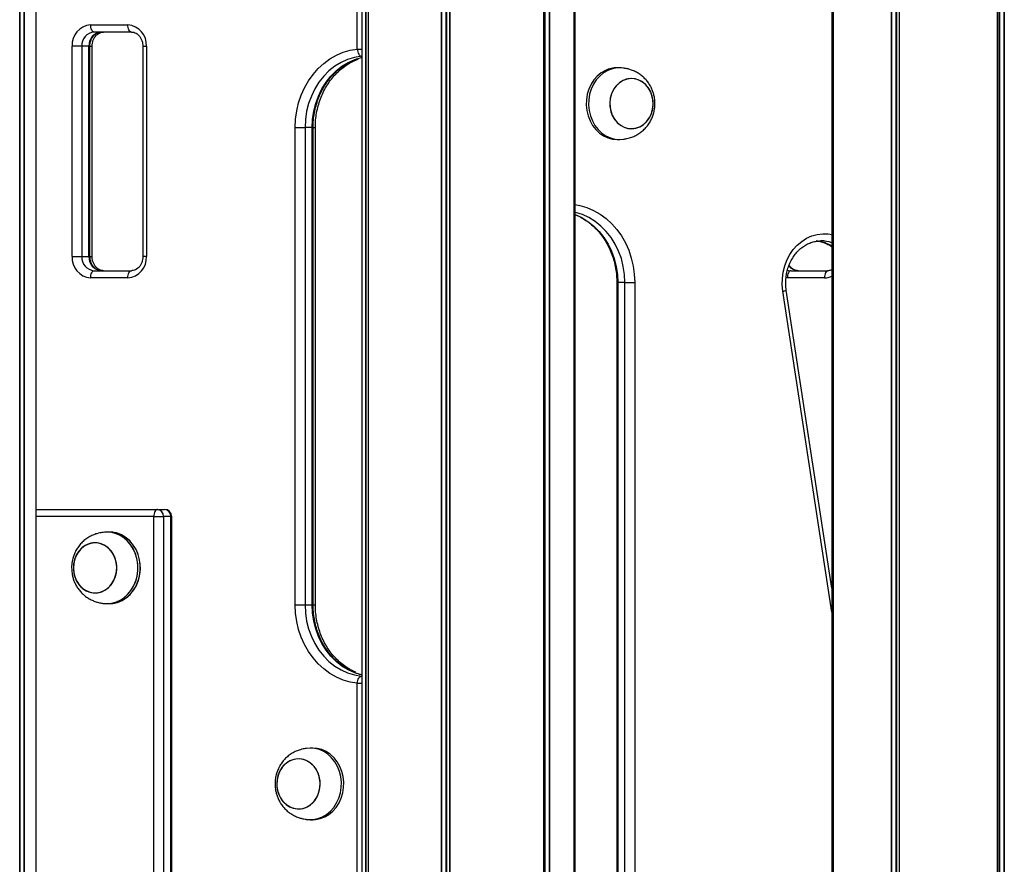
# Model space of a CAD drawing. Units: millimetres. Extents: x 780 to 12334, y 389 to 16512.
# Drawn here: x 6016 to 6429, y 13235 to 13589 of the extents above; entities that cross this region are included whole.
import ezdxf

# ---------------------------------------------------------------- set-up
doc = ezdxf.new("R2010")
doc.units = ezdxf.units.MM
doc.header["$LTSCALE"] = 100

msp = doc.modelspace()

# ---------------------------------------------------------------- linework, layer by layer
at = {"color": 8, "linetype": 'Continuous', "lineweight": 25}
for p, q in [((6428.53, 14351.58), (6428.53, 10903.58)), ((6428.67, 14351.58), (6428.67, 10903.58)), ((6016.09, 14103.58), (6016.09, 12893.11)), ((6016.2, 14103.58), (6016.2, 12893.11)), ((6017.88, 14103.58), (6017.88, 12893.06)), ((6017.98, 14103.58), (6017.98, 12893.06)), ((6192.7, 14103.58), (6192.7, 12847.75)), ((6192.85, 14103.58), (6192.85, 12847.73)), ((6194.63, 14103.58), (6194.63, 12847.46)), ((6194.89, 14103.58), (6194.89, 12847.42)), ((6196.26, 14103.58), (6196.26, 12847.21)), ((6196.39, 14103.58), (6196.39, 12847.19)), ((6235.6, 14103.58), (6235.6, 12841.15)), ((6235.67, 14103.58), (6235.67, 12841.16)), ((6236, 14103.58), (6236, 12841.22)), ((6236.18, 14103.58), (6236.18, 12841.25)), ((6238.01, 14103.58), (6238.01, 12841.83)), ((6238.13, 14103.58), (6238.13, 12841.89)), ((6248.46, 14103.58), (6248.46, 12864.63)), ((6248.62, 14103.58), (6248.62, 12864.8)), ((6248.67, 14103.58), (6248.67, 12864.84)), ((6356.49, 14103.58), (6356.49, 12843.34)), ((6356.55, 14103.58), (6356.55, 12843.08)), ((6356.9, 14103.58), (6356.9, 12103.58)), ((6381.22, 14103.58), (6381.22, 10903.58)), ((6381.37, 14103.58), (6381.37, 10903.58)), ((6383.25, 14103.58), (6383.25, 10903.58)), ((6383.49, 14103.58), (6383.49, 10903.58)), ((6384.56, 14103.58), (6384.56, 10903.58)), ((6384.67, 14103.58), (6384.67, 10903.58)), ((6425.63, 14103.87), (6425.63, 10903.58)), ((6425.72, 14103.92), (6425.72, 10903.58)), ((6426.42, 14104.43), (6426.42, 10903.58)), ((6426.64, 14104.66), (6426.64, 10903.58)), ((6161.01, 14073.58), (6161.01, 12852.11)), ((6161.09, 14073.58), (6161.09, 12852.1)), ((6162.17, 14073.58), (6162.17, 12851.96)), ((6045.13, 13577.58), (6045.53, 13577.58)), ((6045.53, 13577.58), (6046.45, 13577.58)), ((6067.7, 13577.58), (6069.2, 13577.58)), ((6157.54, 13576.44), (6159.41, 13576.44)), ((6159.41, 13573.47), (6159.27, 13573.46)), ((6159.41, 13573.46), (6159.27, 13573.46)), ((6138.66, 13543.58), (6139.06, 13543.58)), ((6139.06, 13543.58), (6139.98, 13543.58)), ((6045.13, 13489.58), (6045.53, 13489.58)), ((6045.53, 13489.58), (6046.45, 13489.58)), ((6069.2, 13489.58), (6067.7, 13489.58)), ((6337.76, 13480.58), (6337.21, 13480.6)), ((6266.3, 13478.58), (6266.7, 13478.58)), ((6356.4, 13340.54), (6335.86, 13475.02)), ((6072.3, 13380.58), (6023.03, 13380.58)), ((6079.4, 13380.58), (6079.8, 13380.58)), ((6138.66, 13343.58), (6139.06, 13343.58)), ((6139.06, 13343.58), (6139.98, 13343.58)), ((6157.54, 13310.72), (6159.41, 13310.72)), ((6159.27, 13313.7), (6159.41, 13313.69)), ((6159.27, 13313.7), (6159.41, 13313.7))]:
    msp.add_line(p, q, dxfattribs=at)
at = {"color": 7, "linetype": 'Continuous', "lineweight": 25}
for p, q in [((6016.13, 12893.11), (6016.13, 14103.58)), ((6023.03, 12892.92), (6023.03, 14103.58)), ((6248.41, 12864.58), (6248.41, 14103.58)), ((6248.46, 12864.63), (6248.46, 14103.58)), ((6248.67, 12864.85), (6248.67, 14103.58)), ((6356.4, 14103.58), (6356.4, 12843.68)), ((6356.9, 14103.58), (6356.9, 12103.58)), ((6159.41, 14073.58), (6159.41, 12852.31)), ((6162.15, 14073.58), (6162.15, 12851.96)), ((6157.54, 13576.44), (6157.54, 13662.31)), ((6045.82, 13586.58), (6061.41, 13586.58)), ((6062.91, 13583.58), (6047.32, 13583.58)), ((6038.03, 13489.58), (6038.03, 13577.58)), ((6042.13, 13577.58), (6038.03, 13577.58)), ((6045.13, 13577.58), (6042.13, 13577.58)), ((6042.13, 13577.58), (6042.13, 13489.58)), ((6045.13, 13489.58), (6045.13, 13577.58)), ((6045.53, 13489.58), (6045.53, 13577.58)), ((6046.45, 13489.58), (6046.45, 13577.58)), ((6067.7, 13577.58), (6067.7, 13489.58)), ((6069.2, 13577.58), (6069.2, 13489.58)), ((6267.44, 13568.58), (6266.44, 13568.58)), ((6131.56, 13543.58), (6135.66, 13543.58)), ((6131.56, 13343.58), (6131.56, 13543.58)), ((6138.66, 13543.58), (6135.66, 13543.58)), ((6135.66, 13543.58), (6135.66, 13343.58)), ((6138.66, 13343.58), (6138.66, 13543.58)), ((6139.06, 13343.58), (6139.06, 13543.58)), ((6139.98, 13343.58), (6139.98, 13543.58)), ((6266.44, 13538.58), (6267.44, 13538.58)), ((6038.03, 13489.58), (6042.13, 13489.58)), ((6042.13, 13489.58), (6045.13, 13489.58)), ((6047.32, 13483.58), (6062.91, 13483.58)), ((6339.26, 13483.58), (6354.85, 13483.58)), ((6061.41, 13480.58), (6045.82, 13480.58)), ((6353.35, 13480.58), (6337.76, 13480.58)), ((6266.3, 13478.58), (6266.3, 13013.58)), ((6269.7, 13478.58), (6266.7, 13478.58)), ((6266.7, 13478.58), (6266.7, 13013.58)), ((6269.7, 13478.58), (6273.8, 13478.58)), ((6269.7, 13013.58), (6269.7, 13478.58)), ((6273.8, 13478.58), (6273.8, 13013.58)), ((6356.4, 13350.6), (6337.33, 13475.47)), ((6023.03, 13383.58), (6073.8, 13383.58)), ((6072.3, 12902.07), (6072.3, 13380.58)), ((6072.3, 13380.58), (6076.4, 13380.58)), ((6073.8, 13383.58), (6076.8, 13383.58)), ((6076.4, 13380.58), (6076.4, 12902.07)), ((6079.4, 13380.58), (6076.4, 13380.58)), ((6079.4, 12902.07), (6079.4, 13380.58)), ((6079.8, 12902.07), (6079.8, 13380.58)), ((6053.68, 13374.08), (6052.68, 13374.08)), ((6053.68, 13374.08), (6052.68, 13374.08)), ((6052.68, 13344.08), (6053.68, 13344.08)), ((6052.68, 13344.08), (6053.68, 13344.08)), ((6131.56, 13343.58), (6135.66, 13343.58)), ((6135.66, 13343.58), (6138.66, 13343.58)), ((6157.54, 13226.44), (6157.54, 13310.72)), ((6138.92, 13283.58), (6137.92, 13283.58)), ((6137.92, 13253.58), (6138.92, 13253.58))]:
    msp.add_line(p, q, dxfattribs=at)
at = {"color": 7, "linetype": 'Continuous', "lineweight": 25, "flags": 128}
for points in [[(6047.32, 13583.58), (6047.03, 13583.64), (6046.75, 13583.81), (6046.49, 13584.09), (6046.26, 13584.46), (6046.07, 13584.91), (6045.94, 13585.43), (6045.85, 13585.99), (6045.82, 13586.58)], [(6062.91, 13583.58), (6062.62, 13583.64), (6062.34, 13583.81), (6062.08, 13584.09), (6061.85, 13584.46), (6061.66, 13584.91), (6061.52, 13585.43), (6061.44, 13585.99), (6061.41, 13586.58)], [(6131.56, 13543.58), (6131.72, 13547.06), (6132.19, 13550.5), (6132.98, 13553.87), (6134.07, 13557.12), (6135.46, 13560.22), (6137.11, 13563.13), (6139.03, 13565.83), (6141.18, 13568.28), (6143.54, 13570.45), (6146.09, 13572.32), (6148.79, 13573.87), (6151.62, 13575.08), (6154.55, 13575.94), (6157.54, 13576.44)], [(6157.54, 13576.44), (6157.61, 13575.86), (6157.74, 13575.3), (6157.92, 13574.78), (6158.14, 13574.33), (6158.4, 13573.96), (6158.68, 13573.68), (6158.98, 13573.51), (6159.27, 13573.46)], [(6159.27, 13573.46), (6156.35, 13572.95), (6153.5, 13572.07), (6150.75, 13570.82), (6148.14, 13569.21), (6145.7, 13567.28), (6143.48, 13565.03), (6141.48, 13562.51), (6139.75, 13559.75), (6138.3, 13556.77), (6137.16, 13553.63), (6136.33, 13550.35), (6135.82, 13546.99), (6135.66, 13543.58)], [(6261.51, 13567.46), (6259.74, 13566.43), (6258.12, 13565.1), (6256.69, 13563.49), (6255.5, 13561.66), (6254.56, 13559.64), (6253.89, 13557.47), (6253.53, 13555.21), (6253.46, 13552.92), (6253.7, 13550.64), (6254.24, 13548.43), (6255.07, 13546.34), (6256.16, 13544.42), (6257.49, 13542.71), (6259.03, 13541.26), (6260.74, 13540.1), (6262.59, 13539.25), (6264.53, 13538.74), (6266.44, 13538.58)], [(6262.51, 13567.46), (6260.74, 13566.43), (6259.12, 13565.1), (6257.69, 13563.49), (6256.5, 13561.66), (6255.56, 13559.64), (6254.89, 13557.47), (6254.53, 13555.21), (6254.46, 13552.92), (6254.7, 13550.64), (6255.24, 13548.43), (6256.07, 13546.34), (6257.16, 13544.42), (6258.49, 13542.71), (6260.03, 13541.26), (6261.74, 13540.1), (6263.59, 13539.25), (6265.53, 13538.74), (6267.52, 13538.58), (6269.1, 13538.7)], [(6264.54, 13548.39), (6265.5, 13546.8), (6266.69, 13545.44), (6268.09, 13544.36), (6269.63, 13543.6), (6271.26, 13543.17), (6272.94, 13543.1), (6274.6, 13543.38), (6276.19, 13544.01), (6277.65, 13544.97), (6278.93, 13546.22), (6279.99, 13547.72), (6280.79, 13549.42), (6281.31, 13551.27), (6281.53, 13553.19), (6281.44, 13555.12), (6281.04, 13557), (6280.35, 13558.77), (6279.39, 13560.36), (6278.19, 13561.72), (6276.8, 13562.8), (6275.26, 13563.56), (6273.62, 13563.99), (6271.94, 13564.06), (6270.28, 13563.78), (6268.7, 13563.15), (6267.24, 13562.19), (6265.96, 13560.94), (6264.89, 13559.44), (6264.09, 13557.74), (6263.57, 13555.89), (6263.35, 13553.97), (6263.45, 13552.04), (6263.84, 13550.16), (6264.54, 13548.39)], [(6268.99, 13563.3), (6267.51, 13562.4), (6266.19, 13561.2), (6265.08, 13559.74), (6264.22, 13558.08), (6263.65, 13556.26), (6263.37, 13554.35), (6263.4, 13552.41), (6263.74, 13550.51), (6264.38, 13548.72), (6265.29, 13547.09), (6266.45, 13545.68), (6267.8, 13544.55), (6269.32, 13543.72), (6270.94, 13543.22), (6272.62, 13543.08), (6274.28, 13543.3), (6275.89, 13543.86), (6277.38, 13544.76), (6278.7, 13545.96), (6279.8, 13547.42), (6280.66, 13549.08), (6281.23, 13550.9), (6281.51, 13552.81), (6281.48, 13554.75), (6281.14, 13556.65), (6280.5, 13558.44), (6279.59, 13560.07), (6278.44, 13561.47), (6277.08, 13562.61), (6275.56, 13563.44), (6273.94, 13563.94), (6272.26, 13564.08), (6270.6, 13563.86), (6268.99, 13563.3)], [(6045.82, 13480.58), (6045.85, 13481.17), (6045.94, 13481.73), (6046.07, 13482.25), (6046.26, 13482.7), (6046.49, 13483.07), (6046.75, 13483.35), (6047.03, 13483.52), (6047.32, 13483.58)], [(6061.41, 13480.58), (6061.44, 13481.17), (6061.52, 13481.73), (6061.66, 13482.25), (6061.85, 13482.7), (6062.08, 13483.07), (6062.34, 13483.35), (6062.62, 13483.52), (6062.91, 13483.58)], [(6339.26, 13483.58), (6338.97, 13483.52), (6338.69, 13483.35), (6338.43, 13483.07), (6338.2, 13482.7), (6338.01, 13482.25), (6337.87, 13481.73), (6337.79, 13481.17), (6337.76, 13480.58)], [(6354.85, 13483.58), (6354.56, 13483.52), (6354.27, 13483.35), (6354.01, 13483.07), (6353.79, 13482.7), (6353.6, 13482.25), (6353.46, 13481.73), (6353.38, 13481.17), (6353.35, 13480.58)], [(6073.8, 13383.58), (6073.5, 13383.52), (6073.22, 13383.35), (6072.96, 13383.07), (6072.74, 13382.7), (6072.55, 13382.25), (6072.41, 13381.73), (6072.33, 13381.17), (6072.3, 13380.58)], [(6051.02, 13344.2), (6052.18, 13344.09), (6054.17, 13344.18), (6056.12, 13344.62), (6057.99, 13345.39), (6059.74, 13346.49), (6061.32, 13347.88), (6062.7, 13349.54), (6063.84, 13351.41), (6064.73, 13353.47), (6065.33, 13355.66), (6065.63, 13357.93), (6065.63, 13360.23), (6065.33, 13362.5), (6064.73, 13364.69), (6063.84, 13366.75), (6062.7, 13368.62), (6061.32, 13370.28), (6059.74, 13371.67), (6057.99, 13372.77), (6056.12, 13373.54), (6054.17, 13373.98), (6052.18, 13374.07), (6051.01, 13373.96)], [(6051.02, 13344.2), (6052.68, 13344.08), (6054.66, 13344.26), (6056.6, 13344.78), (6058.44, 13345.64), (6060.15, 13346.81), (6061.69, 13348.27), (6063.01, 13349.99), (6064.09, 13351.92), (6064.9, 13354.01), (6065.43, 13356.23), (6065.66, 13358.51), (6065.58, 13360.8), (6065.2, 13363.06), (6064.53, 13365.22), (6063.58, 13367.24), (6062.37, 13369.06), (6060.94, 13370.65), (6059.31, 13371.98), (6057.53, 13372.99), (6055.63, 13373.69), (6053.67, 13374.04), (6051.68, 13374.04), (6051.01, 13373.96)], [(6053.68, 13344.08), (6053.68, 13344.08), (6055.66, 13344.26), (6057.6, 13344.78), (6059.44, 13345.64), (6061.15, 13346.81), (6062.69, 13348.27), (6064.01, 13349.99), (6065.09, 13351.92), (6065.9, 13354.01), (6066.43, 13356.23), (6066.66, 13358.51), (6066.58, 13360.8), (6066.2, 13363.06), (6065.53, 13365.22), (6064.58, 13367.24), (6063.37, 13369.06), (6061.94, 13370.65), (6060.31, 13371.98), (6058.53, 13372.99), (6056.63, 13373.69), (6054.67, 13374.04), (6053.68, 13374.08)], [(6053.68, 13344.08), (6055.17, 13344.18), (6057.12, 13344.62), (6058.99, 13345.39), (6060.74, 13346.49), (6062.32, 13347.88), (6063.7, 13349.54), (6064.84, 13351.41), (6065.73, 13353.47), (6066.33, 13355.66), (6066.63, 13357.93), (6066.63, 13360.23), (6066.33, 13362.5), (6065.73, 13364.69), (6064.84, 13366.75), (6063.7, 13368.62), (6062.32, 13370.28), (6060.74, 13371.67), (6058.99, 13372.77), (6057.12, 13373.54), (6055.17, 13373.98), (6053.68, 13374.08)], [(6053.19, 13350.73), (6054.43, 13352.04), (6055.43, 13353.59), (6056.17, 13355.33), (6056.62, 13357.2), (6056.77, 13359.13), (6056.61, 13361.06), (6056.14, 13362.92), (6055.39, 13364.65), (6054.37, 13366.19), (6053.12, 13367.49), (6051.69, 13368.5), (6050.12, 13369.19), (6048.47, 13369.54), (6046.8, 13369.53), (6045.15, 13369.17), (6043.59, 13368.46), (6042.16, 13367.43), (6040.93, 13366.12), (6039.92, 13364.56), (6039.18, 13362.83), (6038.73, 13360.96), (6038.58, 13359.03), (6038.75, 13357.1), (6039.21, 13355.24), (6039.97, 13353.51), (6040.99, 13351.97), (6042.23, 13350.67), (6043.66, 13349.66), (6045.23, 13348.97), (6046.88, 13348.62), (6048.56, 13348.63), (6050.21, 13348.99), (6051.77, 13349.7), (6053.19, 13350.73)], [(6038.58, 13359.08), (6038.74, 13357.15), (6039.2, 13355.29), (6039.95, 13353.55), (6040.96, 13352.01), (6042.2, 13350.7), (6043.62, 13349.68), (6045.19, 13348.98), (6046.84, 13348.62), (6048.52, 13348.62), (6050.17, 13348.98), (6051.73, 13349.68), (6053.16, 13350.7), (6054.4, 13352.01), (6055.41, 13353.55), (6056.16, 13355.29), (6056.62, 13357.15), (6056.77, 13359.08), (6056.62, 13361.01), (6056.16, 13362.87), (6055.41, 13364.61), (6054.4, 13366.15), (6053.16, 13367.46), (6051.73, 13368.48), (6050.17, 13369.18), (6048.52, 13369.54), (6046.84, 13369.54), (6045.19, 13369.18), (6043.62, 13368.48), (6042.2, 13367.46), (6040.96, 13366.15), (6039.95, 13364.61), (6039.2, 13362.87), (6038.74, 13361.01), (6038.58, 13359.08)], [(6048.84, 13348.67), (6050.48, 13349.09), (6052.02, 13349.85), (6053.41, 13350.93), (6054.61, 13352.29), (6055.57, 13353.87), (6056.27, 13355.64), (6056.67, 13357.52), (6056.77, 13359.45), (6056.55, 13361.37), (6056.03, 13363.22), (6055.23, 13364.92), (6054.18, 13366.43), (6052.9, 13367.68), (6051.44, 13368.64), (6049.85, 13369.27), (6048.19, 13369.56), (6046.52, 13369.49), (6044.88, 13369.07), (6043.34, 13368.31), (6041.94, 13367.23), (6040.74, 13365.87), (6039.78, 13364.29), (6039.09, 13362.52), (6038.69, 13360.64), (6038.59, 13358.71), (6038.8, 13356.78), (6039.32, 13354.94), (6040.12, 13353.24), (6041.18, 13351.73), (6042.46, 13350.48), (6043.92, 13349.52), (6045.5, 13348.88), (6047.16, 13348.6), (6048.84, 13348.67)], [(6040.45, 13352.71), (6041.58, 13351.29), (6042.93, 13350.13), (6044.43, 13349.27), (6046.05, 13348.75), (6047.72, 13348.58), (6049.39, 13348.77), (6051, 13349.31), (6052.5, 13350.18), (6053.84, 13351.35), (6054.96, 13352.79), (6055.84, 13354.44), (6056.44, 13356.25), (6056.74, 13358.16), (6056.73, 13360.1), (6056.41, 13362), (6055.8, 13363.8), (6054.91, 13365.45), (6053.77, 13366.87), (6052.43, 13368.03), (6050.92, 13368.89), (6049.31, 13369.41), (6047.63, 13369.58), (6045.96, 13369.39), (6044.35, 13368.85), (6042.85, 13367.98), (6041.52, 13366.81), (6040.4, 13365.37), (6039.52, 13363.72), (6038.92, 13361.91), (6038.62, 13360), (6038.63, 13358.06), (6038.94, 13356.16), (6039.56, 13354.35), (6040.45, 13352.71)], [(6157.54, 13310.72), (6154.55, 13311.22), (6151.62, 13312.08), (6148.79, 13313.29), (6146.09, 13314.84), (6143.54, 13316.71), (6141.18, 13318.88), (6139.03, 13321.33), (6137.11, 13324.03), (6135.46, 13326.94), (6134.07, 13330.04), (6132.98, 13333.29), (6132.19, 13336.66), (6131.72, 13340.1), (6131.56, 13343.58)], [(6135.66, 13343.58), (6135.82, 13340.17), (6136.33, 13336.81), (6137.16, 13333.53), (6138.3, 13330.39), (6139.75, 13327.41), (6141.48, 13324.65), (6143.48, 13322.13), (6145.7, 13319.88), (6148.14, 13317.95), (6150.75, 13316.34), (6153.5, 13315.09), (6156.35, 13314.21), (6159.27, 13313.7)], [(6157.54, 13310.72), (6157.61, 13311.3), (6157.74, 13311.86), (6157.92, 13312.38), (6158.14, 13312.83), (6158.4, 13313.2), (6158.68, 13313.48), (6158.98, 13313.65), (6159.27, 13313.7)], [(6136.26, 13253.7), (6137.09, 13253.61), (6139.08, 13253.64), (6141.04, 13254.02), (6142.93, 13254.74), (6144.7, 13255.79), (6146.31, 13257.13), (6147.73, 13258.75), (6148.91, 13260.59), (6149.84, 13262.62), (6150.49, 13264.79), (6150.84, 13267.05), (6150.89, 13269.35), (6150.64, 13271.63), (6150.09, 13273.83), (6149.25, 13275.92), (6148.15, 13277.83), (6146.8, 13279.52), (6145.25, 13280.96), (6143.53, 13282.11), (6141.68, 13282.94), (6139.73, 13283.43), (6137.75, 13283.58), (6136.26, 13283.46)], [(6138.92, 13253.58), (6140.08, 13253.64), (6142.04, 13254.02), (6143.93, 13254.74), (6145.7, 13255.79), (6147.31, 13257.13), (6148.73, 13258.75), (6149.91, 13260.59), (6150.84, 13262.62), (6151.49, 13264.79), (6151.84, 13267.05), (6151.89, 13269.35), (6151.64, 13271.63), (6151.09, 13273.83), (6150.25, 13275.92), (6149.15, 13277.83), (6147.8, 13279.52), (6146.25, 13280.96), (6144.53, 13282.11), (6142.68, 13282.94), (6140.73, 13283.43), (6138.92, 13283.58)], [(6134.08, 13258.17), (6135.72, 13258.59), (6137.26, 13259.35), (6138.65, 13260.43), (6139.85, 13261.79), (6140.82, 13263.37), (6141.51, 13265.14), (6141.91, 13267.02), (6142.01, 13268.95), (6141.79, 13270.87), (6141.28, 13272.72), (6140.48, 13274.42), (6139.42, 13275.92), (6138.14, 13277.18), (6136.68, 13278.14), (6135.1, 13278.77), (6133.44, 13279.06), (6131.76, 13278.99), (6130.12, 13278.57), (6128.58, 13277.81), (6127.18, 13276.73), (6125.99, 13275.37), (6125.02, 13273.79), (6124.33, 13272.02), (6123.93, 13270.14), (6123.83, 13268.21), (6124.05, 13266.28), (6124.56, 13264.44), (6125.36, 13262.74), (6126.42, 13261.23), (6127.7, 13259.98), (6129.16, 13259.02), (6130.74, 13258.38), (6132.4, 13258.1), (6134.08, 13258.17)], [(6123.9, 13267.24), (6124.27, 13265.35), (6124.93, 13263.57), (6125.86, 13261.96), (6127.04, 13260.57), (6128.41, 13259.46), (6129.94, 13258.66), (6131.57, 13258.2), (6133.24, 13258.09), (6134.91, 13258.33), (6136.5, 13258.93), (6137.98, 13259.85), (6139.28, 13261.08), (6140.37, 13262.55), (6141.2, 13264.24), (6141.75, 13266.07), (6142, 13267.98), (6141.94, 13269.92), (6141.57, 13271.81), (6140.91, 13273.59), (6139.98, 13275.2), (6138.8, 13276.59), (6137.43, 13277.7), (6135.9, 13278.5), (6134.27, 13278.96), (6132.6, 13279.07), (6130.93, 13278.83), (6129.33, 13278.23), (6127.86, 13277.3), (6126.56, 13276.08), (6125.47, 13274.61), (6124.64, 13272.92), (6124.09, 13271.09), (6123.84, 13269.18), (6123.9, 13267.24)]]:
    msp.add_lwpolyline(points, dxfattribs=at)
at = {"color": 8, "linetype": 'Continuous', "lineweight": 25, "flags": 128}
for points in [[(6138.66, 13543.58), (6138.82, 13546.99), (6139.33, 13550.35), (6140.16, 13553.63), (6141.3, 13556.77), (6142.75, 13559.75), (6144.48, 13562.51), (6146.48, 13565.03), (6148.7, 13567.28), (6151.14, 13569.21), (6153.75, 13570.82), (6156.5, 13572.07), (6159.35, 13572.95), (6159.41, 13572.97)], [(6248.67, 13511.34), (6250.81, 13510.94), (6253.74, 13510.08), (6256.57, 13508.87), (6259.27, 13507.32), (6261.82, 13505.45), (6264.18, 13503.28), (6266.33, 13500.83), (6268.25, 13498.13), (6269.9, 13495.22), (6271.29, 13492.12), (6272.38, 13488.87), (6273.17, 13485.5), (6273.64, 13482.06), (6273.8, 13478.58)], [(6269.7, 13478.58), (6269.54, 13481.99), (6269.03, 13485.35), (6268.2, 13488.63), (6267.06, 13491.77), (6265.61, 13494.75), (6263.88, 13497.51), (6261.88, 13500.03), (6259.66, 13502.28), (6257.22, 13504.21), (6254.61, 13505.82), (6251.86, 13507.07), (6249.01, 13507.95), (6248.67, 13508.03)], [(6248.67, 13507.14), (6248.86, 13507.07), (6251.61, 13505.82), (6254.22, 13504.21), (6256.66, 13502.28), (6258.88, 13500.03), (6260.88, 13497.51), (6262.61, 13494.75), (6264.06, 13491.77), (6265.2, 13488.63), (6266.03, 13485.35), (6266.54, 13481.99), (6266.7, 13478.58)], [(6335.86, 13475.02), (6335.61, 13477.69), (6335.66, 13480.37), (6336.01, 13483.02), (6336.66, 13485.59), (6337.6, 13488.05), (6338.8, 13490.34), (6340.26, 13492.43), (6341.93, 13494.28), (6343.81, 13495.87), (6345.84, 13497.16), (6348.01, 13498.13), (6350.26, 13498.77), (6352.57, 13499.06), (6354.89, 13499), (6356.4, 13498.77)], [(6337.8, 13483.82), (6338.25, 13483.7), (6339.26, 13483.58)], [(6159.41, 13314.19), (6159.35, 13314.21), (6156.5, 13315.09), (6153.75, 13316.34), (6151.14, 13317.95), (6148.7, 13319.88), (6146.48, 13322.13), (6144.48, 13324.65), (6142.75, 13327.41), (6141.3, 13330.39), (6140.16, 13333.53), (6139.33, 13336.81), (6138.82, 13340.17), (6138.66, 13343.58)]]:
    msp.add_lwpolyline(points, dxfattribs=at)
at = {"color": 7, "linetype": 'Continuous', "lineweight": 25}
for centre, radius, start, end in [((6046.47, 13578.14), 8.46, 94.4035, 183.8101), ((6060.76, 13578.14), 8.46, 356.1899, 85.5965), ((6047.75, 13577.95), 5.64, 94.4035, 183.8101), ((6050.75, 13577.95), 5.64, 94.4037, 183.8099), ((6266.46, 13557.11), 11.47, 90.095, 115.5298), ((6267.44, 13557.18), 11.4, 81.6401, 115.6046), ((6046.47, 13489.02), 8.46, 176.1899, 265.5965), ((6047.75, 13489.2), 5.64, 176.1899, 265.5965), ((6050.75, 13489.2), 5.64, 176.1901, 265.5963), ((6060.76, 13489.02), 8.46, 274.4035, 3.8101), ((6073.58, 13380.77), 2.82, 356.1917, 85.5947), ((6076.8, 13380.58), 3, 0, 90), ((6076.58, 13380.77), 2.82, 356.1914, 85.595)]:
    msp.add_arc(centre, radius, start, end, dxfattribs=at)
at = {"color": 8, "linetype": 'Continuous', "lineweight": 25}
for centre, radius, start, end in [((6348.75, 13482.4), 13.69, 56.061, 85.4874), ((6351.83, 13482.75), 13.33, 69.9507, 90.0845), ((6342.39, 13488.58), 5, 215.7816, 268.5647), ((6353.32, 13487.53), 6.95, 270.2207, 296.2504), ((6335.67, 13478.22), 3.21, 273.3373, 301.014)]:
    msp.add_arc(centre, radius, start, end, dxfattribs=at)
at = {"color": 7, "linetype": 'Continuous', "lineweight": 25}
for points, knots in [([(6045.53, 13577.58), (6045.53, 13577.79), (6045.55, 13578.45), (6045.75, 13579.53), (6046.21, 13580.75), (6046.87, 13581.79), (6047.68, 13582.63), (6048.59, 13583.21), (6049.49, 13583.53), (6050.07, 13583.57), (6050.32, 13583.58)], [0, 0, 0, 0, 0.063379, 0.198922, 0.334466, 0.470164, 0.60687, 0.746088, 0.890098, 1, 1, 1, 1]), ([(6046.45, 13577.58), (6046.45, 13577.79), (6046.47, 13578.45), (6046.67, 13579.53), (6047.13, 13580.75), (6047.79, 13581.79), (6048.6, 13582.63), (6049.51, 13583.21), (6050.41, 13583.53), (6050.99, 13583.57), (6051.24, 13583.58)], [0, 0, 0, 0, 0.063379, 0.198922, 0.334466, 0.470163, 0.60687, 0.746088, 0.890098, 1, 1, 1, 1]), ([(6062.91, 13583.58), (6063.05, 13583.57), (6063.55, 13583.56), (6064.37, 13583.34), (6065.35, 13582.79), (6066.21, 13581.98), (6066.93, 13580.92), (6067.43, 13579.7), (6067.67, 13578.55), (6067.7, 13577.84), (6067.7, 13577.58)], [0, 0, 0, 0, 0.061861, 0.219817, 0.357682, 0.504229, 0.645697, 0.784206, 0.921263, 1, 1, 1, 1]), ([(6139.06, 13543.58), (6139.06, 13544.1), (6139.09, 13545.64), (6139.32, 13548.2), (6139.85, 13551.2), (6140.65, 13554.13), (6141.69, 13556.94), (6142.97, 13559.61), (6144.47, 13562.11), (6146.19, 13564.42), (6148.09, 13566.51), (6150.16, 13568.37), (6152.38, 13569.97), (6154.73, 13571.29), (6157.08, 13572.3), (6158.67, 13572.73), (6159.41, 13572.93)], [0, 0, 0, 0, 0.03796, 0.112369, 0.186785, 0.261203, 0.33562, 0.410055, 0.484522, 0.559051, 0.633669, 0.708411, 0.783316, 0.858424, 0.933769, 1, 1, 1, 1]), ([(6139.98, 13543.58), (6139.98, 13544.1), (6140, 13545.64), (6140.24, 13548.2), (6140.77, 13551.2), (6141.57, 13554.13), (6142.61, 13556.94), (6143.89, 13559.61), (6145.39, 13562.11), (6147.11, 13564.42), (6149.01, 13566.51), (6151.08, 13568.37), (6153.3, 13569.96), (6155.65, 13571.3), (6157.29, 13571.95), (6158.12, 13572.28)], [0, 0, 0, 0, 0.040653, 0.120339, 0.200033, 0.279729, 0.359425, 0.43914, 0.518888, 0.598704, 0.678615, 0.758657, 0.838875, 0.919311, 1, 1, 1, 1]), ([(6282.27, 13553.58), (6282.24, 13554.34), (6282.19, 13555.4), (6281.91, 13556.94), (6281.57, 13558.23), (6281.01, 13559.72), (6280.26, 13561.21), (6279.29, 13562.67), (6278.13, 13564.04), (6276.8, 13565.27), (6275.32, 13566.32), (6273.74, 13567.17), (6272.16, 13567.78), (6270.8, 13568.15), (6269.79, 13568.35), (6269.29, 13568.43), (6269.12, 13568.45), (6269.1, 13568.46)], [0, 0, 0, 0, 0.102916, 0.144477, 0.213475, 0.285164, 0.361939, 0.441769, 0.523637, 0.606601, 0.689711, 0.771692, 0.850227, 0.920122, 0.964739, 0.996009, 1, 1, 1, 1]), ([(6269.1, 13538.7), (6269.27, 13538.73), (6269.66, 13538.79), (6270.57, 13538.96), (6271.84, 13539.28), (6273.43, 13539.85), (6275.13, 13540.72), (6276.74, 13541.84), (6278.2, 13543.17), (6279.45, 13544.69), (6280.48, 13546.33), (6281.25, 13548), (6281.74, 13549.51), (6282.05, 13550.9), (6282.23, 13552.22), (6282.26, 13553.13), (6282.27, 13553.58)], [0, 0, 0, 0, 0.031746, 0.070723, 0.12915, 0.212072, 0.299944, 0.389583, 0.479691, 0.569621, 0.658513, 0.744154, 0.819401, 0.875413, 0.938722, 1, 1, 1, 1]), ([(6248.67, 13507.06), (6248.91, 13506.98), (6249.98, 13506.61), (6251.81, 13505.65), (6254.12, 13504.19), (6256.28, 13502.44), (6258.28, 13500.45), (6260.1, 13498.23), (6261.71, 13495.8), (6263.1, 13493.2), (6264.26, 13490.44), (6265.17, 13487.56), (6265.83, 13484.58), (6266.23, 13481.58), (6266.28, 13479.57), (6266.3, 13478.58)], [0, 0, 0, 0, 0.023226, 0.105827, 0.188188, 0.270304, 0.352189, 0.433873, 0.515394, 0.59679, 0.678087, 0.759312, 0.840486, 0.921619, 1, 1, 1, 1]), ([(6337.33, 13475.47), (6337.28, 13475.86), (6337.12, 13477.01), (6337.05, 13478.96), (6337.23, 13481.29), (6337.66, 13483.57), (6338.35, 13485.76), (6339.27, 13487.82), (6340.42, 13489.71), (6341.76, 13491.4), (6343.27, 13492.87), (6344.93, 13494.09), (6346.72, 13495.04), (6348.59, 13495.69), (6350.3, 13496.04), (6351.38, 13496.04), (6351.81, 13496.04)], [0, 0, 0, 0, 0.03771, 0.11314, 0.18857, 0.263972, 0.33935, 0.414736, 0.49018, 0.565742, 0.641524, 0.717632, 0.794207, 0.871356, 0.949126, 1, 1, 1, 1]), ([(6350.27, 13495.96), (6350.67, 13495.92), (6351.72, 13495.81), (6353.39, 13495.26), (6355.06, 13494.52), (6356.01, 13493.84), (6356.4, 13493.56)], [0, 0, 0, 0, 0.186473, 0.491889, 0.795774, 1, 1, 1, 1]), ([(6050.32, 13483.58), (6050.18, 13483.58), (6049.68, 13483.6), (6048.86, 13483.82), (6047.88, 13484.37), (6047.02, 13485.18), (6046.3, 13486.24), (6045.8, 13487.46), (6045.56, 13488.61), (6045.54, 13489.32), (6045.53, 13489.58)], [0, 0, 0, 0, 0.06186, 0.219815, 0.357685, 0.504232, 0.645697, 0.784208, 0.921263, 1, 1, 1, 1]), ([(6051.24, 13483.58), (6051.1, 13483.58), (6050.6, 13483.6), (6049.78, 13483.82), (6048.8, 13484.37), (6047.94, 13485.18), (6047.22, 13486.24), (6046.72, 13487.46), (6046.48, 13488.61), (6046.45, 13489.32), (6046.45, 13489.58)], [0, 0, 0, 0, 0.061861, 0.219819, 0.357685, 0.504232, 0.645699, 0.784208, 0.921263, 1, 1, 1, 1]), ([(6067.7, 13489.58), (6067.7, 13489.37), (6067.68, 13488.71), (6067.48, 13487.63), (6067.02, 13486.41), (6066.36, 13485.37), (6065.55, 13484.53), (6064.64, 13483.94), (6063.74, 13483.63), (6063.16, 13483.59), (6062.91, 13483.58)], [0, 0, 0, 0, 0.063379, 0.198923, 0.334468, 0.470165, 0.606869, 0.746087, 0.890098, 1, 1, 1, 1]), ([(6342.26, 13483.58), (6342.12, 13483.58), (6341.62, 13483.6), (6340.8, 13483.82), (6339.82, 13484.38), (6339.03, 13485.08), (6338.64, 13485.7), (6338.48, 13485.95)], [0, 0, 0, 0, 0.102778, 0.365211, 0.594266, 0.837746, 1, 1, 1, 1]), ([(6356.4, 13483.93), (6356.13, 13483.82), (6355.62, 13483.61), (6355.1, 13483.59), (6354.85, 13483.58)], [0, 0, 0, 0, 0.515645, 1, 1, 1, 1]), ([(6051.02, 13373.96), (6050.85, 13373.93), (6050.46, 13373.87), (6049.55, 13373.7), (6048.28, 13373.38), (6046.69, 13372.81), (6044.99, 13371.94), (6043.38, 13370.82), (6041.92, 13369.49), (6040.67, 13367.97), (6039.64, 13366.33), (6038.87, 13364.66), (6038.38, 13363.15), (6038.07, 13361.76), (6037.89, 13360.44), (6037.86, 13359.53), (6037.85, 13359.08)], [0, 0, 0, 0, 0.031745, 0.070723, 0.129149, 0.212072, 0.299944, 0.389582, 0.479691, 0.569621, 0.658513, 0.744154, 0.819401, 0.875413, 0.938722, 1, 1, 1, 1]), ([(6051.02, 13373.96), (6050.85, 13373.93), (6050.46, 13373.87), (6049.55, 13373.7), (6048.28, 13373.38), (6046.69, 13372.81), (6044.99, 13371.94), (6043.38, 13370.82), (6041.92, 13369.49), (6040.67, 13367.97), (6039.64, 13366.33), (6038.87, 13364.66), (6038.38, 13363.15), (6038.07, 13361.76), (6037.89, 13360.44), (6037.86, 13359.53), (6037.85, 13359.08)], [0, 0, 0, 0, 0.031745, 0.070723, 0.129149, 0.212072, 0.299944, 0.389582, 0.479691, 0.569621, 0.658513, 0.744154, 0.819401, 0.875413, 0.938722, 1, 1, 1, 1]), ([(6037.85, 13359.08), (6037.88, 13358.32), (6037.93, 13357.26), (6038.21, 13355.72), (6038.55, 13354.43), (6039.11, 13352.94), (6039.86, 13351.44), (6040.83, 13349.99), (6041.98, 13348.62), (6043.32, 13347.39), (6044.8, 13346.34), (6046.38, 13345.49), (6047.96, 13344.88), (6049.32, 13344.51), (6050.33, 13344.31), (6050.83, 13344.23), (6051, 13344.21), (6051.02, 13344.2)], [0, 0, 0, 0, 0.102916, 0.144477, 0.213475, 0.285164, 0.361939, 0.44177, 0.523637, 0.606602, 0.689711, 0.771692, 0.850227, 0.920122, 0.964739, 0.996008, 1, 1, 1, 1]), ([(6037.85, 13359.08), (6037.88, 13358.32), (6037.93, 13357.26), (6038.21, 13355.72), (6038.55, 13354.43), (6039.11, 13352.94), (6039.86, 13351.44), (6040.83, 13349.99), (6041.98, 13348.62), (6043.32, 13347.39), (6044.8, 13346.34), (6046.38, 13345.49), (6047.96, 13344.88), (6049.32, 13344.51), (6050.33, 13344.31), (6050.83, 13344.23), (6051, 13344.21), (6051.02, 13344.2)], [0, 0, 0, 0, 0.102916, 0.144477, 0.213475, 0.285164, 0.361939, 0.44177, 0.523637, 0.606602, 0.689711, 0.771692, 0.850227, 0.920122, 0.964739, 0.996008, 1, 1, 1, 1]), ([(6159.41, 13314.25), (6159.11, 13314.32), (6157.94, 13314.56), (6155.97, 13315.32), (6153.55, 13316.49), (6151.24, 13317.97), (6149.08, 13319.71), (6147.08, 13321.71), (6145.26, 13323.93), (6143.65, 13326.36), (6142.26, 13328.96), (6141.1, 13331.72), (6140.19, 13334.6), (6139.53, 13337.58), (6139.13, 13340.58), (6139.08, 13342.59), (6139.06, 13343.58)], [0, 0, 0, 0, 0.027149, 0.103174, 0.179014, 0.254636, 0.330028, 0.405214, 0.480212, 0.555061, 0.629794, 0.704437, 0.779013, 0.853542, 0.928035, 1, 1, 1, 1]), ([(6156.9, 13315.35), (6156.09, 13315.73), (6154.46, 13316.48), (6152.16, 13317.97), (6149.99, 13319.71), (6147.99, 13321.71), (6146.18, 13323.93), (6144.57, 13326.36), (6143.17, 13328.96), (6142.02, 13331.72), (6141.1, 13334.6), (6140.45, 13337.58), (6140.05, 13340.58), (6140, 13342.59), (6139.98, 13343.58)], [0, 0, 0, 0, 0.084566, 0.168887, 0.252952, 0.336787, 0.420414, 0.503873, 0.587204, 0.670434, 0.75359, 0.836693, 0.919755, 1, 1, 1, 1]), ([(6136.26, 13283.46), (6136.09, 13283.43), (6135.7, 13283.37), (6134.79, 13283.2), (6133.52, 13282.88), (6131.93, 13282.31), (6130.23, 13281.44), (6128.62, 13280.32), (6127.16, 13278.99), (6125.91, 13277.47), (6124.88, 13275.83), (6124.11, 13274.16), (6123.62, 13272.65), (6123.31, 13271.26), (6123.13, 13269.94), (6123.1, 13269.03), (6123.09, 13268.58)], [0, 0, 0, 0, 0.031746, 0.070722, 0.129151, 0.21207, 0.299948, 0.389581, 0.479697, 0.569628, 0.658511, 0.744163, 0.8194, 0.875412, 0.938722, 1, 1, 1, 1]), ([(6123.09, 13268.58), (6123.12, 13267.82), (6123.17, 13266.76), (6123.45, 13265.22), (6123.79, 13263.93), (6124.35, 13262.44), (6125.1, 13260.94), (6126.07, 13259.49), (6127.23, 13258.12), (6128.56, 13256.89), (6130.04, 13255.84), (6131.62, 13254.99), (6133.2, 13254.38), (6134.56, 13254.01), (6135.57, 13253.81), (6136.07, 13253.73), (6136.24, 13253.71), (6136.26, 13253.7)], [0, 0, 0, 0, 0.102916, 0.144477, 0.213484, 0.285173, 0.361938, 0.441769, 0.523644, 0.606608, 0.689712, 0.771697, 0.850228, 0.920123, 0.964739, 0.99601, 1, 1, 1, 1])]:
    msp.add_open_spline(points, degree=3, knots=knots, dxfattribs=at)

doc.saveas('drawing.dxf')
